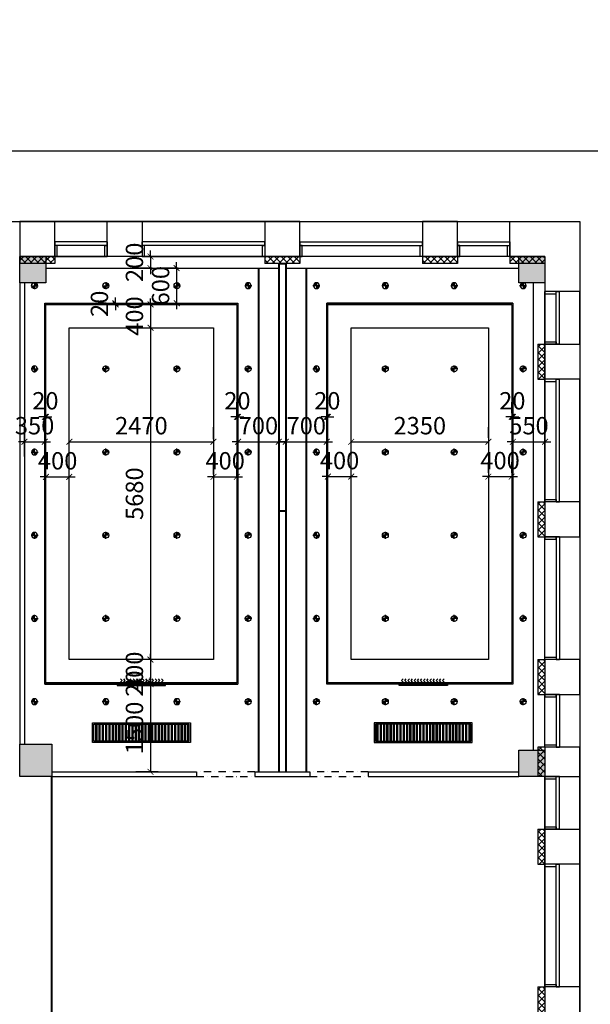
# Model space of a CAD drawing. Extents: x 134864 to 483906, y -267679 to -20817.
# Drawn here: x 406816 to 416592, y -111858 to -95005 of the extents above; entities that cross this region are included whole.
import ezdxf

# ---------------------------------------------------------------- set-up
doc = ezdxf.new("R2010")
doc.units = 0
doc.header["$LTSCALE"] = 500
doc.header["$MEASUREMENT"] = 0
doc.header["$PDMODE"] = 3
doc.linetypes.add('DASH', pattern=[0.35, 0.25, -0.1])
doc.linetypes.add('DASHDOT2', pattern=[0.5, 0.25, -0.125, 0, -0.125])
doc.layers.get('0').update_dxf_attribs({"linetype": 'CONTINUOUS'})
doc.layers.get('Defpoints').update_dxf_attribs({"linetype": 'CONTINUOUS'})
doc.layers.add('5-电源-照明-设备', color=1, linetype='CONTINUOUS', lineweight=25)
doc.layers.add('墙体线', color=7, linetype='CONTINUOUS', lineweight=40)
for name, color, linetype in [('dq', 3, 'CONTINUOUS'), ('PUB_HATCH', 8, 'CONTINUOUS'), ('吊顶', 4, 'CONTINUOUS'), ('圈圈圈', 50, 'CONTINUOUS'), ('建-可见线', 4, 'CONTINUOUS'), ('建-墙体', 9, 'CONTINUOUS'), ('建-幕墙', 4, 'CONTINUOUS'), ('建-幕墙-石材', 31, 'CONTINUOUS'), ('建-护栏', 163, 'CONTINUOUS'), ('文字标注', 7, 'CONTINUOUS'), ('柱墙边线', 2, 'CONTINUOUS'), ('看线', 6, 'CONTINUOUS'), ('立面', 132, 'CONTINUOUS'), ('细线', 6, 'CONTINUOUS'), ('结_填充_灰度', 25, 'CONTINUOUS')]:
    doc.layers.add(name, color=color, linetype=linetype)
doc.styles.add('_TCH_DIM_T3', font='SIMPLEX', dxfattribs={"width": 0.705882, "bigfont": 'GBCBIG'})
doc.dimstyles.new('_TCH_ARCH&&100', dxfattribs={"dimtxt": 297.5, "dimasz": 100, "dimexe": 250, "dimexo": 300, "dimgap": 126.25, "dimtad": 1, "dimdec": 0, "dimzin": 0, "dimdsep": 46, "dimtxsty": '_TCH_DIM_T3', "dimblk": 'ARCHTICK', "dimcen": 0.09, "dimclrt": 7, "dimazin": 2, "dimtfac": 1, "dimtdec": 0, "dimtix": 1, "dimtmove": 2, "dimatfit": 3, "dimfxl": 0, "dimtolj": 1, "dimtzin": 0, "dimarcsym": 0})

# ---------------------------------------------------------------- blocks, each defined once
blk = doc.blocks.new('QF_EJJPEVDE')
at = {"layer": 'PUB_HATCH'}
h = blk.add_hatch(dxfattribs=at)
h.set_pattern_fill('ANSI37', color=256, scale=50, style=0)
h.set_pattern_definition([(45, (939930.91, -1161804.7), (56.1266008, -56.1266008), []), (315, (939930.91, -1161804.7), (-56.1266008, -56.1266008), [])])
edge = h.paths.add_edge_path()
edge.add_line((0, 0), (0, 600))
edge.add_line((-120, 0), (-120, 600))
edge.add_line((0, 0), (-120, 0))
edge.add_line((0, 600), (-120, 600))
at = {"layer": '建-墙体'}
for p, q in [((-120, 0), (-120, 600)), ((-120, 600), (0, 600)), ((0, 0), (0, 600)), ((-120, 0), (0, 0))]:
    blk.add_line(p, q, dxfattribs=at)
blk = doc.blocks.new('fgghhjj')
at = {"layer": '看线'}
h = blk.add_hatch(dxfattribs=at)
h.set_pattern_fill('ANSI32', color=1, scale=150, angle=135, style=0)
h.set_pattern_definition([(180, (-1746067.895, 136752.5), (-1e-14, -56.25), []), (180, (-1746086.645, 136771.25), (-1e-14, -56.25), [])])
h.paths.add_polyline_path([(312, 0), (24, 0), (24, -1632), (312, -1632)])
at = {"layer": '看线', "color": 1}
for p, q in [((-724, -486), (-750, -461)), ((-697, -459), (-724, -486)), ((-670, -486), (-697, -459)), ((-662, -478), (-670, -486)), ((-724, -540), (-750, -515)), ((-724, -594), (-750, -569)), ((-724, -648), (-750, -623)), ((-697, -513), (-724, -540)), ((-697, -567), (-724, -594)), ((-697, -621), (-724, -648)), ((-670, -540), (-697, -513)), ((-670, -594), (-697, -567)), ((-670, -648), (-697, -621)), ((-662, -532), (-670, -540)), ((-662, -585), (-670, -594)), ((-662, -639), (-670, -648)), ((-724, -702), (-750, -677)), ((-724, -756), (-750, -730)), ((-724, -810), (-750, -784)), ((-724, -863), (-750, -838)), ((-697, -675), (-724, -702)), ((-697, -729), (-724, -756)), ((-697, -783), (-724, -810)), ((-697, -837), (-724, -863)), ((-670, -702), (-697, -675)), ((-670, -756), (-697, -729)), ((-670, -810), (-697, -783)), ((-670, -863), (-697, -837)), ((-662, -693), (-670, -702)), ((-662, -747), (-670, -756)), ((-662, -801), (-670, -810)), ((-724, -917), (-750, -892)), ((-724, -971), (-750, -946)), ((-724, -1025), (-750, -1000)), ((-697, -890), (-724, -917)), ((-697, -944), (-724, -971)), ((-697, -998), (-724, -1025)), ((-670, -917), (-697, -890)), ((-670, -971), (-697, -944)), ((-670, -1025), (-697, -998)), ((-662, -855), (-670, -863)), ((-662, -909), (-670, -917)), ((-662, -963), (-670, -971)), ((-724, -1079), (-750, -1054)), ((-724, -1133), (-750, -1108)), ((-724, -1187), (-750, -1161)), ((-697, -1052), (-724, -1079)), ((-697, -1106), (-724, -1133)), ((-697, -1160), (-724, -1187)), ((-670, -1079), (-697, -1052)), ((-670, -1133), (-697, -1106)), ((-670, -1187), (-697, -1160)), ((-662, -1017), (-670, -1025)), ((-662, -1070), (-670, -1079)), ((-662, -1124), (-670, -1133)), ((-662, -1178), (-670, -1187))]:
    blk.add_line(p, q, dxfattribs=at)
for points in [[(336, 24), (0, 24), (0, -1656), (336, -1656)], [(312, 0), (24, 0), (24, -1632), (312, -1632)], [(-641, -1232), (-662, -1232), (-662, -400), (-641, -400)]]:
    blk.add_lwpolyline(points, close=True, dxfattribs=at)
blk = doc.blocks.new('td')
at = {"layer": '5-电源-照明-设备'}
h = blk.add_hatch(color=1, dxfattribs=at)
h.dxf.hatch_style = 1
edge = h.paths.add_edge_path()
edge.add_arc((0, 0), 50, 360, 450)
edge.add_line((0, 50), (0, 0))
edge.add_line((0, 0), (50, 0))
edge = h.paths.add_edge_path()
edge.add_arc((0, 0), 50, 180, 270)
edge.add_line((0, -50), (0, 0))
edge.add_line((0, 0), (-50, 0))
edge = h.paths.add_edge_path(flags=0)
edge.add_line((-50, 0), (-60, 0))
edge.add_arc((0, 0), 60, 180, 270)
edge.add_line((0, -60), (0, -50))
edge.add_arc((0, 0), 50, 180, 270, ccw=False)
at = {"layer": '5-电源-照明-设备', "color": 1}
for p, q in [((-60, 0), (60, 0)), ((0, 60), (0, -60))]:
    blk.add_line(p, q, dxfattribs=at)
blk.add_circle((0, 0), 50, dxfattribs=at)
blk = doc.blocks.new('_ArchTick')
at = {"color": 0, "linetype": 'ByBlock', "const_width": 0.15}
blk.add_lwpolyline([(-0.5, -0.5), (0.5, 0.5)], dxfattribs=at)
blk = doc.blocks.new('*D346')
at = {"layer": 'Defpoints', "color": 0, "transparency": 16777216}
for p in [(407246, -102229), (406896, -102781), (407246, -102781)]:
    blk.add_point(p, dxfattribs=at)
at = {"layer": '文字标注', "color": 0, "lineweight": -2, "transparency": 16777216}
for p, q in [((406896, -102481), (406896, -101979)), ((407246, -102481), (407246, -101979)), ((406896, -102229), (406796, -102229)), ((406896, -102229), (407246, -102229)), ((407246, -102229), (407346, -102229))]:
    blk.add_line(p, q, dxfattribs=at)
at = {"layer": '文字标注', "color": 0, "lineweight": -2, "transparency": 16777216, "xscale": 100, "yscale": 100, "zscale": 100}
blk.add_blockref('_ArchTick', (406896, -102229), dxfattribs=at)
at = {"layer": '文字标注', "color": 0, "lineweight": -2, "transparency": 16777216, "xscale": 100, "yscale": 100, "zscale": 100, "rotation": 180}
blk.add_blockref('_ArchTick', (407246, -102229), dxfattribs=at)
at = {"layer": '文字标注', "color": 7, "transparency": 16777216, "insert": (407071, -101954), "char_height": 297.5, "attachment_point": 5, "style": '_TCH_DIM_T3'}
blk.add_mtext('\\A1;350', dxfattribs=at)
blk = doc.blocks.new('*D347')
at = {"layer": 'Defpoints', "color": 0, "transparency": 16777216}
for p in [(407266, -101803), (407266, -101974), (407246, -102354)]:
    blk.add_point(p, dxfattribs=at)
at = {"layer": '文字标注', "color": 0, "lineweight": -2, "transparency": 16777216}
for p, q in [((407246, -102054), (407246, -101553)), ((407266, -101674), (407266, -101553)), ((407246, -101803), (407146, -101803)), ((407246, -101803), (407266, -101803)), ((407266, -101803), (407366, -101803))]:
    blk.add_line(p, q, dxfattribs=at)
at = {"layer": '文字标注', "color": 0, "lineweight": -2, "transparency": 16777216, "xscale": 100, "yscale": 100, "zscale": 100}
blk.add_blockref('_ArchTick', (407246, -101803), dxfattribs=at)
at = {"layer": '文字标注', "color": 0, "lineweight": -2, "transparency": 16777216, "xscale": 100, "yscale": 100, "zscale": 100, "rotation": 180}
blk.add_blockref('_ArchTick', (407266, -101803), dxfattribs=at)
at = {"layer": '文字标注', "color": 7, "transparency": 16777216, "insert": (407256, -101528), "char_height": 297.5, "attachment_point": 5, "style": '_TCH_DIM_T3'}
blk.add_mtext('\\A1;20', dxfattribs=at)
blk = doc.blocks.new('*D348')
at = {"layer": 'Defpoints', "color": 0, "transparency": 16777216}
for p in [(407666, -102830), (407266, -103001), (407666, -103001)]:
    blk.add_point(p, dxfattribs=at)
at = {"layer": '文字标注', "color": 0, "lineweight": -2, "transparency": 16777216}
for p, q in [((407266, -102701), (407266, -102580)), ((407666, -102701), (407666, -102580)), ((407266, -102830), (407166, -102830)), ((407266, -102830), (407666, -102830)), ((407666, -102830), (407766, -102830))]:
    blk.add_line(p, q, dxfattribs=at)
at = {"layer": '文字标注', "color": 0, "lineweight": -2, "transparency": 16777216, "xscale": 100, "yscale": 100, "zscale": 100}
blk.add_blockref('_ArchTick', (407266, -102830), dxfattribs=at)
at = {"layer": '文字标注', "color": 0, "lineweight": -2, "transparency": 16777216, "xscale": 100, "yscale": 100, "zscale": 100, "rotation": 180}
blk.add_blockref('_ArchTick', (407666, -102830), dxfattribs=at)
at = {"layer": '文字标注', "color": 7, "transparency": 16777216, "insert": (407466, -102555), "char_height": 297.5, "attachment_point": 5, "style": '_TCH_DIM_T3'}
blk.add_mtext('\\A1;400', dxfattribs=at)
blk = doc.blocks.new('*D349')
at = {"layer": 'Defpoints', "color": 0, "transparency": 16777216}
for p in [(410136, -102229), (407666, -102400), (410136, -102486)]:
    blk.add_point(p, dxfattribs=at)
at = {"layer": '文字标注', "color": 0, "lineweight": -2, "transparency": 16777216}
for p, q in [((407666, -102100), (407666, -101979)), ((410136, -102186), (410136, -101979)), ((407666, -102229), (410136, -102229))]:
    blk.add_line(p, q, dxfattribs=at)
at = {"layer": '文字标注', "color": 0, "lineweight": -2, "transparency": 16777216, "xscale": 100, "yscale": 100, "zscale": 100, "rotation": 180}
blk.add_blockref('_ArchTick', (407666, -102229), dxfattribs=at)
at = {"layer": '文字标注', "color": 0, "lineweight": -2, "transparency": 16777216, "xscale": 100, "yscale": 100, "zscale": 100}
blk.add_blockref('_ArchTick', (410136, -102229), dxfattribs=at)
at = {"layer": '文字标注', "color": 7, "transparency": 16777216, "insert": (408901, -101954), "char_height": 297.5, "attachment_point": 5, "style": '_TCH_DIM_T3'}
blk.add_mtext('\\A1;2470', dxfattribs=at)
blk = doc.blocks.new('*D350')
at = {"layer": 'Defpoints', "color": 0, "transparency": 16777216}
for p in [(410536, -102830), (410136, -103087), (410536, -103118)]:
    blk.add_point(p, dxfattribs=at)
at = {"layer": '文字标注', "color": 0, "lineweight": -2, "transparency": 16777216}
for p, q in [((410136, -102787), (410136, -102580)), ((410536, -102818), (410536, -102580)), ((410136, -102830), (410036, -102830)), ((410136, -102830), (410536, -102830)), ((410536, -102830), (410636, -102830))]:
    blk.add_line(p, q, dxfattribs=at)
at = {"layer": '文字标注', "color": 0, "lineweight": -2, "transparency": 16777216, "xscale": 100, "yscale": 100, "zscale": 100}
blk.add_blockref('_ArchTick', (410136, -102830), dxfattribs=at)
at = {"layer": '文字标注', "color": 0, "lineweight": -2, "transparency": 16777216, "xscale": 100, "yscale": 100, "zscale": 100, "rotation": 180}
blk.add_blockref('_ArchTick', (410536, -102830), dxfattribs=at)
at = {"layer": '文字标注', "color": 7, "transparency": 16777216, "insert": (410336, -102555), "char_height": 297.5, "attachment_point": 5, "style": '_TCH_DIM_T3'}
blk.add_mtext('\\A1;400', dxfattribs=at)
blk = doc.blocks.new('*D351')
at = {"layer": 'Defpoints', "color": 0, "transparency": 16777216}
for p in [(410556, -101803), (410536, -102090), (410556, -102090)]:
    blk.add_point(p, dxfattribs=at)
at = {"layer": '文字标注', "color": 0, "lineweight": -2, "transparency": 16777216}
for p, q in [((410536, -101790), (410536, -101553)), ((410556, -101790), (410556, -101553)), ((410536, -101803), (410436, -101803)), ((410536, -101803), (410556, -101803)), ((410556, -101803), (410656, -101803))]:
    blk.add_line(p, q, dxfattribs=at)
at = {"layer": '文字标注', "color": 0, "lineweight": -2, "transparency": 16777216, "xscale": 100, "yscale": 100, "zscale": 100}
blk.add_blockref('_ArchTick', (410536, -101803), dxfattribs=at)
at = {"layer": '文字标注', "color": 0, "lineweight": -2, "transparency": 16777216, "xscale": 100, "yscale": 100, "zscale": 100, "rotation": 180}
blk.add_blockref('_ArchTick', (410556, -101803), dxfattribs=at)
at = {"layer": '文字标注', "color": 7, "transparency": 16777216, "insert": (410546, -101528), "char_height": 297.5, "attachment_point": 5, "style": '_TCH_DIM_T3'}
blk.add_mtext('\\A1;20', dxfattribs=at)
blk = doc.blocks.new('*D352')
at = {"layer": 'Defpoints', "color": 0, "transparency": 16777216}
for p in [(411256, -102229), (411256, -102455), (410556, -102516)]:
    blk.add_point(p, dxfattribs=at)
at = {"layer": '文字标注', "color": 0, "lineweight": -2, "transparency": 16777216}
for p, q in [((410556, -102216), (410556, -101979)), ((411256, -102155), (411256, -101979)), ((410556, -102229), (410456, -102229)), ((410556, -102229), (411256, -102229)), ((411256, -102229), (411356, -102229))]:
    blk.add_line(p, q, dxfattribs=at)
at = {"layer": '文字标注', "color": 0, "lineweight": -2, "transparency": 16777216, "xscale": 100, "yscale": 100, "zscale": 100}
blk.add_blockref('_ArchTick', (410556, -102229), dxfattribs=at)
at = {"layer": '文字标注', "color": 0, "lineweight": -2, "transparency": 16777216, "xscale": 100, "yscale": 100, "zscale": 100, "rotation": 180}
blk.add_blockref('_ArchTick', (411256, -102229), dxfattribs=at)
at = {"layer": '文字标注', "color": 7, "transparency": 16777216, "insert": (410906, -101954), "char_height": 297.5, "attachment_point": 5, "style": '_TCH_DIM_T3'}
blk.add_mtext('\\A1;700', dxfattribs=at)
blk = doc.blocks.new('*D353')
at = {"layer": 'Defpoints', "color": 0, "transparency": 16777216}
for p in [(412076, -102229), (411376, -102408), (412076, -102481)]:
    blk.add_point(p, dxfattribs=at)
at = {"layer": '文字标注', "color": 0, "lineweight": -2, "transparency": 16777216}
for p, q in [((411376, -102108), (411376, -101979)), ((412076, -102181), (412076, -101979)), ((411376, -102229), (411276, -102229)), ((411376, -102229), (412076, -102229)), ((412076, -102229), (412176, -102229))]:
    blk.add_line(p, q, dxfattribs=at)
at = {"layer": '文字标注', "color": 0, "lineweight": -2, "transparency": 16777216, "xscale": 100, "yscale": 100, "zscale": 100}
blk.add_blockref('_ArchTick', (411376, -102229), dxfattribs=at)
at = {"layer": '文字标注', "color": 0, "lineweight": -2, "transparency": 16777216, "xscale": 100, "yscale": 100, "zscale": 100, "rotation": 180}
blk.add_blockref('_ArchTick', (412076, -102229), dxfattribs=at)
at = {"layer": '文字标注', "color": 7, "transparency": 16777216, "insert": (411726, -101954), "char_height": 297.5, "attachment_point": 5, "style": '_TCH_DIM_T3'}
blk.add_mtext('\\A1;700', dxfattribs=at)
blk = doc.blocks.new('*D354')
at = {"layer": 'Defpoints', "color": 0, "transparency": 16777216}
for p in [(412096, -101803), (412076, -102055), (412096, -102055)]:
    blk.add_point(p, dxfattribs=at)
at = {"layer": '文字标注', "color": 0, "lineweight": -2, "transparency": 16777216}
for p, q in [((412076, -101755), (412076, -101553)), ((412096, -101755), (412096, -101553)), ((412076, -101803), (411976, -101803)), ((412076, -101803), (412096, -101803)), ((412096, -101803), (412196, -101803))]:
    blk.add_line(p, q, dxfattribs=at)
at = {"layer": '文字标注', "color": 0, "lineweight": -2, "transparency": 16777216, "xscale": 100, "yscale": 100, "zscale": 100}
blk.add_blockref('_ArchTick', (412076, -101803), dxfattribs=at)
at = {"layer": '文字标注', "color": 0, "lineweight": -2, "transparency": 16777216, "xscale": 100, "yscale": 100, "zscale": 100, "rotation": 180}
blk.add_blockref('_ArchTick', (412096, -101803), dxfattribs=at)
at = {"layer": '文字标注', "color": 7, "transparency": 16777216, "insert": (412086, -101528), "char_height": 297.5, "attachment_point": 5, "style": '_TCH_DIM_T3'}
blk.add_mtext('\\A1;20', dxfattribs=at)
blk = doc.blocks.new('*D355')
at = {"layer": 'Defpoints', "color": 0, "transparency": 16777216}
for p in [(412496, -102826), (412096, -103078), (412496, -103013)]:
    blk.add_point(p, dxfattribs=at)
at = {"layer": '文字标注', "color": 0, "lineweight": -2, "transparency": 16777216}
for p, q in [((412096, -102778), (412096, -102576)), ((412496, -102713), (412496, -102576)), ((412096, -102826), (411996, -102826)), ((412096, -102826), (412496, -102826)), ((412496, -102826), (412596, -102826))]:
    blk.add_line(p, q, dxfattribs=at)
at = {"layer": '文字标注', "color": 0, "lineweight": -2, "transparency": 16777216, "xscale": 100, "yscale": 100, "zscale": 100}
blk.add_blockref('_ArchTick', (412096, -102826), dxfattribs=at)
at = {"layer": '文字标注', "color": 0, "lineweight": -2, "transparency": 16777216, "xscale": 100, "yscale": 100, "zscale": 100, "rotation": 180}
blk.add_blockref('_ArchTick', (412496, -102826), dxfattribs=at)
at = {"layer": '文字标注', "color": 7, "transparency": 16777216, "insert": (412296, -102551), "char_height": 297.5, "attachment_point": 5, "style": '_TCH_DIM_T3'}
blk.add_mtext('\\A1;400', dxfattribs=at)
blk = doc.blocks.new('*D356')
at = {"layer": 'Defpoints', "color": 0, "transparency": 16777216}
for p in [(414846, -102229), (412496, -102417), (414846, -102464)]:
    blk.add_point(p, dxfattribs=at)
at = {"layer": '文字标注', "color": 0, "lineweight": -2, "transparency": 16777216}
for p, q in [((412496, -102117), (412496, -101979)), ((414846, -102164), (414846, -101979)), ((412496, -102229), (414846, -102229))]:
    blk.add_line(p, q, dxfattribs=at)
at = {"layer": '文字标注', "color": 0, "lineweight": -2, "transparency": 16777216, "xscale": 100, "yscale": 100, "zscale": 100, "rotation": 180}
blk.add_blockref('_ArchTick', (412496, -102229), dxfattribs=at)
at = {"layer": '文字标注', "color": 0, "lineweight": -2, "transparency": 16777216, "xscale": 100, "yscale": 100, "zscale": 100}
blk.add_blockref('_ArchTick', (414846, -102229), dxfattribs=at)
at = {"layer": '文字标注', "color": 7, "transparency": 16777216, "insert": (413671, -101954), "char_height": 297.5, "attachment_point": 5, "style": '_TCH_DIM_T3'}
blk.add_mtext('\\A1;2350', dxfattribs=at)
blk = doc.blocks.new('*D357')
at = {"layer": 'Defpoints', "color": 0, "transparency": 16777216}
for p in [(415246, -102826), (414846, -103060), (415246, -103060)]:
    blk.add_point(p, dxfattribs=at)
at = {"layer": '文字标注', "color": 0, "lineweight": -2, "transparency": 16777216}
for p, q in [((414846, -102760), (414846, -102576)), ((415246, -102760), (415246, -102576)), ((414846, -102826), (414746, -102826)), ((414846, -102826), (415246, -102826)), ((415246, -102826), (415346, -102826))]:
    blk.add_line(p, q, dxfattribs=at)
at = {"layer": '文字标注', "color": 0, "lineweight": -2, "transparency": 16777216, "xscale": 100, "yscale": 100, "zscale": 100}
blk.add_blockref('_ArchTick', (414846, -102826), dxfattribs=at)
at = {"layer": '文字标注', "color": 0, "lineweight": -2, "transparency": 16777216, "xscale": 100, "yscale": 100, "zscale": 100, "rotation": 180}
blk.add_blockref('_ArchTick', (415246, -102826), dxfattribs=at)
at = {"layer": '文字标注', "color": 7, "transparency": 16777216, "insert": (415046, -102551), "char_height": 297.5, "attachment_point": 5, "style": '_TCH_DIM_T3'}
blk.add_mtext('\\A1;400', dxfattribs=at)
blk = doc.blocks.new('*D358')
at = {"layer": 'Defpoints', "color": 0, "transparency": 16777216}
for p in [(415266, -101803), (415246, -102038), (415266, -102038)]:
    blk.add_point(p, dxfattribs=at)
at = {"layer": '文字标注', "color": 0, "lineweight": -2, "transparency": 16777216}
for p, q in [((415246, -101738), (415246, -101553)), ((415266, -101738), (415266, -101553)), ((415246, -101803), (415146, -101803)), ((415246, -101803), (415266, -101803)), ((415266, -101803), (415366, -101803))]:
    blk.add_line(p, q, dxfattribs=at)
at = {"layer": '文字标注', "color": 0, "lineweight": -2, "transparency": 16777216, "xscale": 100, "yscale": 100, "zscale": 100}
blk.add_blockref('_ArchTick', (415246, -101803), dxfattribs=at)
at = {"layer": '文字标注', "color": 0, "lineweight": -2, "transparency": 16777216, "xscale": 100, "yscale": 100, "zscale": 100, "rotation": 180}
blk.add_blockref('_ArchTick', (415266, -101803), dxfattribs=at)
at = {"layer": '文字标注', "color": 7, "transparency": 16777216, "insert": (415256, -101528), "char_height": 297.5, "attachment_point": 5, "style": '_TCH_DIM_T3'}
blk.add_mtext('\\A1;20', dxfattribs=at)
blk = doc.blocks.new('*D359')
at = {"layer": 'Defpoints', "color": 0, "transparency": 16777216}
for p in [(415816, -102229), (415266, -102464), (415816, -102511)]:
    blk.add_point(p, dxfattribs=at)
at = {"layer": '文字标注', "color": 0, "lineweight": -2, "transparency": 16777216}
for p, q in [((415266, -102164), (415266, -101979)), ((415816, -102211), (415816, -101979)), ((415266, -102229), (415166, -102229)), ((415266, -102229), (415816, -102229)), ((415816, -102229), (415916, -102229))]:
    blk.add_line(p, q, dxfattribs=at)
at = {"layer": '文字标注', "color": 0, "lineweight": -2, "transparency": 16777216, "xscale": 100, "yscale": 100, "zscale": 100}
blk.add_blockref('_ArchTick', (415266, -102229), dxfattribs=at)
at = {"layer": '文字标注', "color": 0, "lineweight": -2, "transparency": 16777216, "xscale": 100, "yscale": 100, "zscale": 100, "rotation": 180}
blk.add_blockref('_ArchTick', (415816, -102229), dxfattribs=at)
at = {"layer": '文字标注', "color": 7, "transparency": 16777216, "insert": (415541, -101954), "char_height": 297.5, "attachment_point": 5, "style": '_TCH_DIM_T3'}
blk.add_mtext('\\A1;550', dxfattribs=at)
blk = doc.blocks.new('*D360')
at = {"layer": 'Defpoints', "color": 0, "transparency": 16777216}
for p in [(409383, -99058), (409057, -99258), (409383, -99258)]:
    blk.add_point(p, dxfattribs=at)
at = {"layer": '文字标注', "color": 0, "lineweight": -2, "transparency": 16777216}
for p, q in [((409083, -99058), (408807, -99058)), ((409057, -99058), (409057, -98958)), ((409057, -99058), (409057, -99258)), ((409083, -99258), (408807, -99258)), ((409057, -99258), (409057, -99358))]:
    blk.add_line(p, q, dxfattribs=at)
at = {"layer": '文字标注', "color": 0, "lineweight": -2, "transparency": 16777216, "xscale": 100, "yscale": 100, "zscale": 100}
for p, rotation in [((409057, -99058), 270), ((409057, -99258), 90)]:
    blk.add_blockref('_ArchTick', p, dxfattribs=dict(at, rotation=rotation))
at = {"layer": '文字标注', "color": 7, "transparency": 16777216, "insert": (408782, -99158), "char_height": 297.5, "attachment_point": 5, "rotation": 90, "style": '_TCH_DIM_T3'}
blk.add_mtext('\\A1;200', dxfattribs=at)
blk = doc.blocks.new('*D361')
at = {"layer": 'Defpoints', "color": 0, "transparency": 16777216}
for p in [(409831, -99258), (409505, -99858), (409646, -99858)]:
    blk.add_point(p, dxfattribs=at)
at = {"layer": '文字标注', "color": 0, "lineweight": -2, "transparency": 16777216}
for p, q in [((409531, -99258), (409255, -99258)), ((409505, -99258), (409505, -99158)), ((409505, -99258), (409505, -99858)), ((409346, -99858), (409255, -99858)), ((409505, -99858), (409505, -99958))]:
    blk.add_line(p, q, dxfattribs=at)
at = {"layer": '文字标注', "color": 0, "lineweight": -2, "transparency": 16777216, "xscale": 100, "yscale": 100, "zscale": 100}
for p, rotation in [((409505, -99258), 270), ((409505, -99858), 90)]:
    blk.add_blockref('_ArchTick', p, dxfattribs=dict(at, rotation=rotation))
at = {"layer": '文字标注', "color": 7, "transparency": 16777216, "insert": (409230, -99558), "char_height": 297.5, "attachment_point": 5, "rotation": 90, "style": '_TCH_DIM_T3'}
blk.add_mtext('\\A1;600', dxfattribs=at)
blk = doc.blocks.new('*D362')
at = {"layer": 'Defpoints', "color": 0, "transparency": 16777216}
for p in [(408457, -99878), (408598, -99858), (408598, -99878)]:
    blk.add_point(p, dxfattribs=at)
at = {"layer": '文字标注', "color": 0, "lineweight": -2, "transparency": 16777216}
for p, q in [((408457, -99858), (408457, -99758)), ((408298, -99858), (408207, -99858)), ((408298, -99878), (408207, -99878)), ((408457, -99858), (408457, -99878)), ((408457, -99878), (408457, -99978))]:
    blk.add_line(p, q, dxfattribs=at)
at = {"layer": '文字标注', "color": 0, "lineweight": -2, "transparency": 16777216, "xscale": 100, "yscale": 100, "zscale": 100}
for p, rotation in [((408457, -99858), 270), ((408457, -99878), 90)]:
    blk.add_blockref('_ArchTick', p, dxfattribs=dict(at, rotation=rotation))
at = {"layer": '文字标注', "color": 7, "transparency": 16777216, "insert": (408182, -99868), "char_height": 297.5, "attachment_point": 5, "rotation": 90, "style": '_TCH_DIM_T3'}
blk.add_mtext('\\A1;20', dxfattribs=at)
blk = doc.blocks.new('*D363')
at = {"layer": 'Defpoints', "color": 0, "transparency": 16777216}
for p in [(409198, -99878), (409057, -100278), (409198, -100278)]:
    blk.add_point(p, dxfattribs=at)
at = {"layer": '文字标注', "color": 0, "lineweight": -2, "transparency": 16777216}
for p, q in [((408898, -99878), (408807, -99878)), ((409057, -99878), (409057, -99778)), ((409057, -99878), (409057, -100278)), ((408898, -100278), (408807, -100278)), ((409057, -100278), (409057, -100378))]:
    blk.add_line(p, q, dxfattribs=at)
at = {"layer": '文字标注', "color": 0, "lineweight": -2, "transparency": 16777216, "xscale": 100, "yscale": 100, "zscale": 100}
for p, rotation in [((409057, -99878), 270), ((409057, -100278), 90)]:
    blk.add_blockref('_ArchTick', p, dxfattribs=dict(at, rotation=rotation))
at = {"layer": '文字标注', "color": 7, "transparency": 16777216, "insert": (408782, -100078), "char_height": 297.5, "attachment_point": 5, "rotation": 90, "style": '_TCH_DIM_T3'}
blk.add_mtext('\\A1;400', dxfattribs=at)
blk = doc.blocks.new('*D364')
at = {"layer": 'Defpoints', "color": 0, "transparency": 16777216}
for p in [(409198, -100278), (409057, -105958), (409286, -105958)]:
    blk.add_point(p, dxfattribs=at)
at = {"layer": '文字标注', "color": 0, "lineweight": -2, "transparency": 16777216}
for p, q in [((408898, -100278), (408807, -100278)), ((409057, -100278), (409057, -105958)), ((408986, -105958), (408807, -105958))]:
    blk.add_line(p, q, dxfattribs=at)
at = {"layer": '文字标注', "color": 0, "lineweight": -2, "transparency": 16777216, "xscale": 100, "yscale": 100, "zscale": 100}
for p, rotation in [((409057, -100278), 90), ((409057, -105958), 270)]:
    blk.add_blockref('_ArchTick', p, dxfattribs=dict(at, rotation=rotation))
at = {"layer": '文字标注', "color": 7, "transparency": 16777216, "insert": (408782, -103118), "char_height": 297.5, "attachment_point": 5, "rotation": 90, "style": '_TCH_DIM_T3'}
blk.add_mtext('\\A1;5680', dxfattribs=at)
blk = doc.blocks.new('*D365')
at = {"layer": 'Defpoints', "color": 0, "transparency": 16777216}
for p in [(409286, -105958), (409057, -106358), (409382, -106358)]:
    blk.add_point(p, dxfattribs=at)
at = {"layer": '文字标注', "color": 0, "lineweight": -2, "transparency": 16777216}
for p, q in [((408986, -105958), (408807, -105958)), ((409057, -105958), (409057, -105858)), ((409057, -105958), (409057, -106358)), ((409082, -106358), (408807, -106358)), ((409057, -106358), (409057, -106458))]:
    blk.add_line(p, q, dxfattribs=at)
at = {"layer": '文字标注', "color": 0, "lineweight": -2, "transparency": 16777216, "xscale": 100, "yscale": 100, "zscale": 100}
for p, rotation in [((409057, -105958), 270), ((409057, -106358), 90)]:
    blk.add_blockref('_ArchTick', p, dxfattribs=dict(at, rotation=rotation))
at = {"layer": '文字标注', "color": 7, "transparency": 16777216, "insert": (408782, -106158), "char_height": 297.5, "attachment_point": 5, "rotation": 90, "style": '_TCH_DIM_T3'}
blk.add_mtext('\\A1;400', dxfattribs=at)
blk = doc.blocks.new('*D366')
at = {"layer": 'Defpoints', "color": 0, "transparency": 16777216}
for p in [(409057, -106378), (409382, -106358), (409382, -106378)]:
    blk.add_point(p, dxfattribs=at)
at = {"layer": '文字标注', "color": 0, "lineweight": -2, "transparency": 16777216}
for p, q in [((409057, -106358), (409057, -106258)), ((409082, -106358), (408807, -106358)), ((409082, -106378), (408807, -106378)), ((409057, -106358), (409057, -106378)), ((409057, -106378), (409057, -106478))]:
    blk.add_line(p, q, dxfattribs=at)
at = {"layer": '文字标注', "color": 0, "lineweight": -2, "transparency": 16777216, "xscale": 100, "yscale": 100, "zscale": 100}
for p, rotation in [((409057, -106358), 270), ((409057, -106378), 90)]:
    blk.add_blockref('_ArchTick', p, dxfattribs=dict(at, rotation=rotation))
at = {"layer": '文字标注', "color": 7, "transparency": 16777216, "insert": (408782, -106368), "char_height": 297.5, "attachment_point": 5, "rotation": 90, "style": '_TCH_DIM_T3'}
blk.add_mtext('\\A1;20', dxfattribs=at)
blk = doc.blocks.new('*D367')
at = {"layer": 'Defpoints', "color": 0, "transparency": 16777216}
for p in [(409382, -106378), (409057, -107878), (409488, -107878)]:
    blk.add_point(p, dxfattribs=at)
at = {"layer": '文字标注', "color": 0, "lineweight": -2, "transparency": 16777216}
for p, q in [((409082, -106378), (408807, -106378)), ((409057, -106378), (409057, -107878)), ((409188, -107878), (408807, -107878))]:
    blk.add_line(p, q, dxfattribs=at)
at = {"layer": '文字标注', "color": 0, "lineweight": -2, "transparency": 16777216, "xscale": 100, "yscale": 100, "zscale": 100}
for p, rotation in [((409057, -106378), 90), ((409057, -107878), 270)]:
    blk.add_blockref('_ArchTick', p, dxfattribs=dict(at, rotation=rotation))
at = {"layer": '文字标注', "color": 7, "transparency": 16777216, "insert": (408782, -107128), "char_height": 297.5, "attachment_point": 5, "rotation": 90, "style": '_TCH_DIM_T3'}
blk.add_mtext('\\A1;1500', dxfattribs=at)

msp = doc.modelspace()

# ---------------------------------------------------------------- hatches: boundary and pattern name
at = {"layer": 'PUB_HATCH'}
h = msp.add_hatch(dxfattribs=at)
h.set_pattern_fill('ANSI37', color=256, scale=50, style=0)
h.set_pattern_definition([(315, (1355746.44, 1054346.99), (56.1266008, 56.1266008), []), (45, (1355746.44, 1054346.99), (-56.1266008, 56.1266008), [])])
edge = h.paths.add_edge_path()
edge.add_line((415815.5, -107457.7), (415815.5, -107957.7))
edge.add_line((415695.5, -107457.7), (415695.5, -107957.7))
edge.add_line((415815.5, -107457.7), (415695.5, -107457.7))
edge.add_line((415815.5, -107957.7), (415695.5, -107957.7))

# ---------------------------------------------------------------- linework, layer by layer
at = {"layer": 'dq'}
for p, q in [((406815.5, -99507.7), (406815.5, -107407.7)), ((406895.5, -99507.7), (406895.5, -107407.7)), ((407365.5, -107877.7), (409845.5, -107877.7)), ((407365.5, -107957.7), (409845.5, -107957.7)), ((409845.5, -107877.7), (409845.5, -107957.7)), ((410845.5, -107877.7), (410845.5, -107957.7)), ((410845.5, -107877.7), (411785.5, -107877.7)), ((410845.5, -107957.7), (411785.5, -107957.7)), ((411785.5, -107877.7), (411785.5, -107957.7)), ((412785.5, -107877.7), (415365.5, -107877.7)), ((412785.5, -107877.7), (412785.5, -107957.7)), ((412785.5, -107957.7), (415365.5, -107957.7))]:
    msp.add_line(p, q, dxfattribs=at)
at = {"layer": '吊顶', "color": 132}
for p, q in [((407245.5, -99857.7), (410555.5, -99857.7)), ((407245.5, -99857.7), (407245.5, -106377.7)), ((410555.5, -99857.7), (410555.5, -106377.7)), ((415265.5, -99857.7), (412075.5, -99857.7)), ((412075.5, -99857.7), (412075.5, -106377.7)), ((415265.5, -99857.7), (415265.5, -106377.7)), ((407245.5, -106377.7), (410555.5, -106377.7)), ((415265.5, -106377.7), (412075.5, -106377.7))]:
    msp.add_line(p, q, dxfattribs=at)
for points in [[(407245.5, -99857.7), (410555.5, -99857.7), (410555.5, -106377.7), (407245.5, -106377.7)], [(407265.5, -99877.7), (410535.5, -99877.7), (410535.5, -106357.7), (407265.5, -106357.7)], [(412075.5, -99857.7), (415265.5, -99857.7), (415265.5, -106377.7), (412075.5, -106377.7)], [(412095.5, -99877.7), (415245.5, -99877.7), (415245.5, -106357.7), (412095.5, -106357.7)], [(407665.5, -100277.7), (410135.5, -100277.7), (410135.5, -105957.7), (407665.5, -105957.7)], [(412495.5, -100277.7), (414845.5, -100277.7), (414845.5, -105957.7), (412495.5, -105957.7)]]:
    msp.add_lwpolyline(points, close=True, dxfattribs=at)
at = {"layer": '圈圈圈'}
msp.add_lwpolyline([(372965.5, -90507.7), (399265.5, -90507.7), (399265.5, -98457.7), (416415.5, -98457.7), (416415.5, -133757.7), (407665.5, -133757.7), (407665.5, -141807.7), (372965.5, -141807.7), (372965.5, -123907.7), (378390.5, -123907.7)], dxfattribs=at)
at = {"layer": '墙体线', "color": 1}
for p, q in [((410905.5, -99257.7), (410905.5, -107877.7)), ((411255.5, -99177.7), (411255.5, -107877.7)), ((411255.5, -99177.7), (411375.5, -99177.7)), ((411375.5, -99177.7), (411375.5, -107877.7)), ((411725.5, -99257.7), (411725.5, -107877.7)), ((411255.5, -103408.6), (411375.5, -103408.6)), ((407365.5, -112157.7), (407365.5, -107957.7))]:
    msp.add_line(p, q, dxfattribs=at)
at = {"layer": '建-可见线', "color": 5}
for p, q in [((411015.5, -98457.7), (407415.5, -98457.7)), ((411615.5, -98457.7), (415215.5, -98457.7)), ((416415.5, -100557.7), (416415.5, -99657.7)), ((416415.5, -103257.7), (416415.5, -101157.7)), ((416415.5, -103857.7), (416415.5, -107457.7)), ((416415.5, -111557.7), (416415.5, -107957.7))]:
    msp.add_line(p, q, dxfattribs=at)
at = {"layer": '建-可见线'}
for p, q in [((407415.5, -98807.7), (407415.5, -99057.7)), ((415215.5, -98807.7), (415215.5, -99057.7)), ((408915.5, -99057.7), (407415.5, -99057.7)), ((407415.5, -99057.7), (408315.5, -99057.7)), ((411015.5, -99057.7), (408315.5, -99057.7)), ((408915.5, -99057.7), (411015.5, -99057.7)), ((413715.5, -99057.7), (411615.5, -99057.7)), ((415215.5, -99057.7), (414315.5, -99057.7)), ((407265.5, -99257.7), (411255.5, -99257.7)), ((411375.5, -99257.7), (415365.5, -99257.7)), ((415615.5, -99507.7), (415615.5, -107507.7)), ((415815.5, -101157.7), (415815.5, -99657.7)), ((416065.5, -99657.7), (415815.5, -99657.7)), ((415815.5, -99657.7), (415815.5, -100557.7)), ((415815.5, -103257.7), (415815.5, -100457.7)), ((415815.5, -101157.7), (415815.5, -103257.7)), ((415815.5, -105957.7), (415815.5, -103857.7)), ((415815.5, -107457.7), (415815.5, -106557.7)), ((416065.5, -107457.7), (415815.5, -107457.7)), ((415815.5, -109457.7), (415815.5, -107957.7)), ((416065.5, -107957.7), (415815.5, -107957.7)), ((415815.5, -107957.7), (415815.5, -108857.7)), ((415815.5, -111557.7), (415815.5, -108857.7)), ((415815.5, -109457.7), (415815.5, -111557.7))]:
    msp.add_line(p, q, dxfattribs=at)
for points in [[(407415.5, -98807.7), (407415.5, -99057.7), (407455.5, -99057.7), (407455.5, -98867.7), (407415.5, -98867.7), (407415.5, -98807.7), (407415.5, -98807.7)], [(408315.5, -98807.7), (408315.5, -99057.7), (408275.5, -99057.7), (408275.5, -98867.7), (408315.5, -98867.7), (408315.5, -98807.7), (408315.5, -98807.7)], [(408315.5, -98807.7), (408315.5, -98867.7), (408315.5, -98867.7)], [(408915.5, -98807.7), (408915.5, -99057.7), (408955.5, -99057.7), (408955.5, -98867.7), (408915.5, -98867.7), (408915.5, -98807.7), (408915.5, -98807.7)], [(411015.5, -98807.7), (411015.5, -99057.7), (410975.5, -99057.7), (410975.5, -98867.7), (411015.5, -98867.7), (411015.5, -98807.7), (411015.5, -98807.7)], [(411615.5, -98807.7), (411615.5, -99057.7), (411655.5, -99057.7), (411655.5, -98867.7), (411615.5, -98867.7), (411615.5, -98807.7), (411615.5, -98807.7)], [(413715.5, -98807.7), (413715.5, -99057.7), (413675.5, -99057.7), (413675.5, -98867.7), (413715.5, -98867.7), (413715.5, -98807.7), (413715.5, -98807.7)], [(414315.5, -98807.7), (414315.5, -98867.7), (414315.5, -98867.7)], [(414315.5, -98807.7), (414315.5, -99057.7), (414355.5, -99057.7), (414355.5, -98867.7), (414315.5, -98867.7), (414315.5, -98807.7), (414315.5, -98807.7)], [(415215.5, -98807.7), (415215.5, -99057.7), (415175.5, -99057.7), (415175.5, -98867.7), (415215.5, -98867.7), (415215.5, -98807.7), (415215.5, -98807.7)], [(416065.5, -99657.7), (415815.5, -99657.7), (415815.5, -99697.7), (416005.5, -99697.7), (416005.5, -99657.7), (416065.5, -99657.7), (416065.5, -99657.7)], [(416065.5, -100557.7), (415815.5, -100557.7), (415815.5, -100517.7), (416005.5, -100517.7), (416005.5, -100557.7), (416065.5, -100557.7), (416065.5, -100557.7)], [(416065.5, -100557.7), (416005.5, -100557.7), (416005.5, -100557.7)], [(416065.5, -101157.7), (415815.5, -101157.7), (415815.5, -101197.7), (416005.5, -101197.7), (416005.5, -101157.7), (416065.5, -101157.7), (416065.5, -101157.7)], [(416065.5, -103257.7), (415815.5, -103257.7), (415815.5, -103217.7), (416005.5, -103217.7), (416005.5, -103257.7), (416065.5, -103257.7), (416065.5, -103257.7)], [(416065.5, -103857.7), (415815.5, -103857.7), (415815.5, -103897.7), (416005.5, -103897.7), (416005.5, -103857.7), (416065.5, -103857.7), (416065.5, -103857.7)], [(416065.5, -105957.7), (415815.5, -105957.7), (415815.5, -105917.7), (416005.5, -105917.7), (416005.5, -105957.7), (416065.5, -105957.7), (416065.5, -105957.7)], [(416065.5, -106557.7), (415815.5, -106557.7), (415815.5, -106597.7), (416005.5, -106597.7), (416005.5, -106557.7), (416065.5, -106557.7), (416065.5, -106557.7)], [(416065.5, -106557.7), (416005.5, -106557.7), (416005.5, -106557.7)], [(416065.5, -107457.7), (415815.5, -107457.7), (415815.5, -107417.7), (416005.5, -107417.7), (416005.5, -107457.7), (416065.5, -107457.7), (416065.5, -107457.7)], [(416065.5, -107957.7), (415815.5, -107957.7), (415815.5, -107997.7), (416005.5, -107997.7), (416005.5, -107957.7), (416065.5, -107957.7), (416065.5, -107957.7)], [(416065.5, -108857.7), (415815.5, -108857.7), (415815.5, -108817.7), (416005.5, -108817.7), (416005.5, -108857.7), (416065.5, -108857.7), (416065.5, -108857.7)], [(416065.5, -108857.7), (416005.5, -108857.7), (416005.5, -108857.7)], [(416065.5, -109457.7), (415815.5, -109457.7), (415815.5, -109497.7), (416005.5, -109497.7), (416005.5, -109457.7), (416065.5, -109457.7), (416065.5, -109457.7)], [(416065.5, -109457.7), (416005.5, -109457.7), (416005.5, -109457.7)], [(416065.5, -111557.7), (415815.5, -111557.7), (415815.5, -111517.7), (416005.5, -111517.7), (416005.5, -111557.7), (416065.5, -111557.7), (416065.5, -111557.7)], [(416065.5, -111557.7), (416005.5, -111557.7), (416005.5, -111557.7)]]:
    msp.add_lwpolyline(points, dxfattribs=at)
at = {"layer": '建-墙体'}
for p, q in [((415695.5, -107457.7), (415695.5, -107957.7)), ((415815.5, -107457.7), (415695.5, -107457.7)), ((415815.5, -107457.7), (415815.5, -107957.7)), ((415815.5, -107957.7), (415695.5, -107957.7))]:
    msp.add_line(p, q, dxfattribs=at)
at = {"layer": '建-幕墙', "ltscale": 0.5}
for points in [[(408315.5, -98807.7), (407415.5, -98807.7)], [(408315.5, -98867.7), (407415.5, -98867.7)], [(411015.5, -98807.7), (411015.5, -98807.7), (411015.5, -98807.7), (411015.5, -98807.7), (408915.5, -98807.7)], [(411015.5, -98867.7), (411015.5, -98867.7), (411015.5, -98867.7), (411015.5, -98867.7), (408915.5, -98867.7)], [(411615.5, -98807.7), (411615.5, -98807.7), (411615.5, -98807.7), (411615.5, -98807.7), (413715.5, -98807.7)], [(411615.5, -98867.7), (411615.5, -98867.7), (411615.5, -98867.7), (411615.5, -98867.7), (413715.5, -98867.7)], [(414315.5, -98807.7), (415215.5, -98807.7)], [(414315.5, -98867.7), (415215.5, -98867.7)], [(416005.5, -100557.7), (416005.5, -99657.7)], [(416065.5, -100557.7), (416065.5, -99657.7)], [(416005.5, -103257.7), (416005.5, -103257.7), (416005.5, -103257.7), (416005.5, -103257.7), (416005.5, -101157.7)], [(416065.5, -103257.7), (416065.5, -103257.7), (416065.5, -103257.7), (416065.5, -103257.7), (416065.5, -101157.7)], [(416005.5, -103857.7), (416005.5, -103857.7), (416005.5, -103857.7), (416005.5, -103857.7), (416005.5, -105957.7)], [(416065.5, -103857.7), (416065.5, -103857.7), (416065.5, -103857.7), (416065.5, -103857.7), (416065.5, -105957.7)], [(416005.5, -106557.7), (416005.5, -107457.7)], [(416065.5, -106557.7), (416065.5, -107457.7)], [(416005.5, -108857.7), (416005.5, -107957.7)], [(416065.5, -108857.7), (416065.5, -107957.7)], [(416005.5, -111557.7), (416005.5, -111557.7), (416005.5, -111557.7), (416005.5, -111557.7), (416005.5, -109457.7)], [(416065.5, -111557.7), (416065.5, -111557.7), (416065.5, -111557.7), (416065.5, -111557.7), (416065.5, -109457.7)]]:
    msp.add_lwpolyline(points, dxfattribs=at)
at = {"layer": '建-幕墙-石材'}
for points in [[(406815.5, -98457.7), (406815.5, -99057.7), (407415.5, -99057.7), (407415.5, -98457.7)], [(408915.5, -98457.7), (408915.5, -99057.7), (408315.5, -99057.7), (408315.5, -98457.7)], [(411015.5, -98457.7), (411015.5, -99057.7), (411615.5, -99057.7), (411615.5, -98457.7)], [(413715.5, -98457.7), (413715.5, -99057.7), (414315.5, -99057.7), (414315.5, -98457.7)], [(416415.5, -101157.7), (415815.5, -101157.7), (415815.5, -100557.7), (416415.5, -100557.7)], [(416415.5, -103257.7), (415815.5, -103257.7), (415815.5, -103857.7), (416415.5, -103857.7)], [(416415.5, -105957.7), (415815.5, -105957.7), (415815.5, -106557.7), (416415.5, -106557.7)], [(416415.5, -107457.7), (415815.5, -107457.7), (415815.5, -107957.7), (416415.5, -107957.7)], [(416415.5, -109457.7), (415815.5, -109457.7), (415815.5, -108857.7), (416415.5, -108857.7)], [(416415.5, -111557.7), (415815.5, -111557.7), (415815.5, -112157.7), (416415.5, -112157.7)]]:
    msp.add_lwpolyline(points, close=True, dxfattribs=at)
for points in [[(415215.5, -99057.7), (415215.5, -98457.7), (416415.5, -98457.7), (416415.5, -99657.7), (415815.5, -99657.7)], [(415215.5, -99057.7), (415815.5, -99057.7), (415815.5, -99657.7)]]:
    msp.add_lwpolyline(points, dxfattribs=at)
at = {"layer": '建-护栏', "linetype": 'DASH', "ltscale": 900}
msp.add_lwpolyline([(416415.5, -116057.7), (417615.5, -116057.7), (417615.5, -98457.7), (417615.5, -97257.7), (400465.5, -97257.7), (400465.5, -97257.7), (400465.5, -90507.7), (400465.5, -89307.7), (386115.5, -89307.7), (386115.5, -90507.7)], dxfattribs=at)
at = {"layer": '柱墙边线'}
for points in [[(406815.5, -99057.7), (407265.5, -99057.7), (407265.5, -99507.7), (406815.5, -99507.7)], [(415365.5, -99057.7), (415815.5, -99057.7), (415815.5, -99507.7), (415365.5, -99507.7)], [(406815.5, -107407.7), (407365.5, -107407.7), (407365.5, -107957.7), (406815.5, -107957.7)], [(415365.5, -107507.7), (415815.5, -107507.7), (415815.5, -107957.7), (415365.5, -107957.7)]]:
    msp.add_lwpolyline(points, close=True, dxfattribs=at)
at = {"layer": '细线', "color": 27, "linetype": 'DASHDOT2', "lineweight": -3}
for p, q in [((410845.5, -107877.7), (409845.5, -107877.7)), ((409845.5, -107957.7), (410845.5, -107957.7)), ((412785.5, -107877.7), (411785.5, -107877.7)), ((411785.5, -107957.7), (412785.5, -107957.7))]:
    msp.add_line(p, q, dxfattribs=at)
at = {"layer": '结_填充_灰度', "ltscale": 2}
for points in [[(406815.5, -99507.7), (406815.5, -99057.7), (407265.5, -99507.7), (407265.5, -99057.7)], [(415365.5, -99507.7), (415365.5, -99057.7), (415815.5, -99507.7), (415815.5, -99057.7)], [(406815.5, -107957.7), (406815.5, -107407.7), (407365.5, -107957.7), (407365.5, -107407.7)], [(415365.5, -107957.7), (415365.5, -107507.7), (415815.5, -107957.7), (415815.5, -107507.7)]]:
    msp.add_solid(points, dxfattribs=at)

# ---------------------------------------------------------------- block references
at = {"ltscale": 10000, "xscale": -1}
for p, rotation in [((407415.5, -99177.7), 90), ((411615.5, -99177.7), 90), ((414315.5, -99177.7), 90), ((415815.5, -99177.7), 90), ((415815.5, -100557.7), 180), ((415815.5, -103257.7), 180), ((415815.5, -105957.7), 180), ((415815.5, -108857.7), 180), ((415815.5, -111557.7), 180)]:
    msp.add_blockref('QF_EJJPEVDE', p, dxfattribs=dict(at, rotation=rotation))
at = {"layer": '吊顶', "color": 132}
for p in [(407070.5, -99557.7), (408290.5, -99557.7), (409510.5, -99557.7)]:
    msp.add_blockref('td', p, dxfattribs=at)
at = {"layer": '吊顶', "color": 132, "xscale": -1}
for p in [(410730.5, -99557.7), (411900.5, -99557.7), (413080.5, -99557.7), (414260.5, -99557.7), (415440.5, -99557.7)]:
    msp.add_blockref('td', p, dxfattribs=at)
at = {"layer": '吊顶', "color": 132, "xscale": -1, "rotation": 180}
for p in [(407070.5, -100981.7), (411900.5, -100981.7), (407070.5, -102405.7), (411900.5, -102405.7), (407070.5, -103829.7), (411900.5, -103829.7), (407070.5, -105253.7), (411900.5, -105253.7), (407070.5, -106677.7), (408290.5, -106677.7), (409510.5, -106677.7)]:
    msp.add_blockref('td', p, dxfattribs=at)
at = {"layer": '吊顶', "color": 132, "rotation": 180}
for p in [(408290.5, -100981.7), (409510.5, -100981.7), (410730.5, -100981.7), (413080.5, -100981.7), (414260.5, -100981.7), (415440.5, -100981.7), (408290.5, -102405.7), (409510.5, -102405.7), (410730.5, -102405.7), (413080.5, -102405.7), (414260.5, -102405.7), (415440.5, -102405.7), (408290.5, -103829.7), (409510.5, -103829.7), (410730.5, -103829.7), (413080.5, -103829.7), (414260.5, -103829.7), (415440.5, -103829.7), (408290.5, -105253.7), (409510.5, -105253.7), (410730.5, -105253.7), (413080.5, -105253.7), (414260.5, -105253.7), (415440.5, -105253.7), (410730.5, -106677.7), (411900.5, -106677.7), (413080.5, -106677.7), (414260.5, -106677.7), (415440.5, -106677.7)]:
    msp.add_blockref('td', p, dxfattribs=at)
at = {"layer": '立面', "color": 132, "xscale": -1, "rotation": 90}
msp.add_blockref('fgghhjj', (408084.5, -107039.5), dxfattribs=at)
at = {"layer": '立面', "color": 132, "rotation": 270}
msp.add_blockref('fgghhjj', (414546.5, -107039.5), dxfattribs=at)

# ---------------------------------------------------------------- dimensions: what is measured, and where the dimension line sits
at = {"layer": '文字标注', "color": 3}
for base, p1, p2, picture, middle in [((409056.8, -99257.7), (409382.8, -99057.7), (409382.8, -99257.7), '*D360', (408781.8, -99157.7)), ((409504.5, -99857.7), (409830.6, -99257.7), (409645.7, -99857.7), '*D361', (409229.5, -99557.7)), ((408457.2, -99877.7), (408598.4, -99857.7), (408598.4, -99877.7), '*D362', (408182.2, -99867.7)), ((409056.8, -100277.7), (409197.9, -99877.7), (409197.9, -100277.7), '*D363', (408781.8, -100077.7)), ((409056.8, -105957.7), (409197.9, -100277.7), (409286.2, -105957.7), '*D364', (408781.8, -103117.7)), ((409056.8, -106357.7), (409286.2, -105957.7), (409382.2, -106357.7), '*D365', (408781.8, -106157.7)), ((409056.8, -106377.7), (409382.2, -106357.7), (409382.2, -106377.7), '*D366', (408781.8, -106367.7)), ((409056.8, -107877.7), (409382.2, -106377.7), (409488.2, -107877.7), '*D367', (408781.8, -107127.7))]:
    dim = msp.add_linear_dim(base=base, p1=p1, p2=p2, angle=90, dimstyle='_TCH_ARCH&&100', dxfattribs=at)
    dim.commit()
    dim.dimension.update_dxf_attribs({"geometry": picture, "text_midpoint": middle})
for base, p1, p2, picture, middle in [((407265.5, -101802.9), (407245.5, -102354.4), (407265.5, -101973.9), '*D347', (407255.5, -101527.9)), ((410555.5, -101802.9), (410535.5, -102090.1), (410555.5, -102090.1), '*D351', (410545.5, -101527.9)), ((412095.5, -101802.9), (412075.5, -102054.9), (412095.5, -102054.9), '*D354', (412085.5, -101527.9)), ((415265.5, -101802.9), (415245.5, -102037.5), (415265.5, -102037.5), '*D358', (415255.5, -101527.9)), ((407245.5, -102229.3), (406895.5, -102780.8), (407245.5, -102780.8), '*D346', (407070.5, -101954.3)), ((410135.5, -102229.3), (407665.5, -102400.3), (410135.5, -102485.9), '*D349', (408900.5, -101954.3)), ((411255.5, -102229.3), (410555.5, -102516.5), (411255.5, -102455.3), '*D352', (410905.5, -101954.3)), ((412075.5, -102229.3), (411375.5, -102407.6), (412075.5, -102481.3), '*D353', (411725.5, -101954.3)), ((414845.5, -102229.3), (412495.5, -102416.8), (414845.5, -102463.9), '*D356', (413670.5, -101954.3)), ((415815.5, -102229.3), (415265.5, -102463.9), (415815.5, -102511.2), '*D359', (415540.5, -101954.3)), ((407665.5, -102830.4), (407265.5, -103001.4), (407665.5, -103001.4), '*D348', (407465.5, -102555.4)), ((410535.5, -102830.4), (410135.5, -103087), (410535.5, -103117.6), '*D350', (410335.5, -102555.4)), ((412495.5, -102825.9), (412095.5, -103077.9), (412495.5, -103013.4), '*D355', (412295.5, -102550.9)), ((415245.5, -102825.9), (414845.5, -103060.5), (415245.5, -103060.5), '*D357', (415045.5, -102550.9))]:
    dim = msp.add_linear_dim(base=base, p1=p1, p2=p2, dimstyle='_TCH_ARCH&&100', dxfattribs=at)
    dim.commit()
    dim.dimension.update_dxf_attribs({"geometry": picture, "text_midpoint": middle})

doc.saveas('drawing.dxf')
